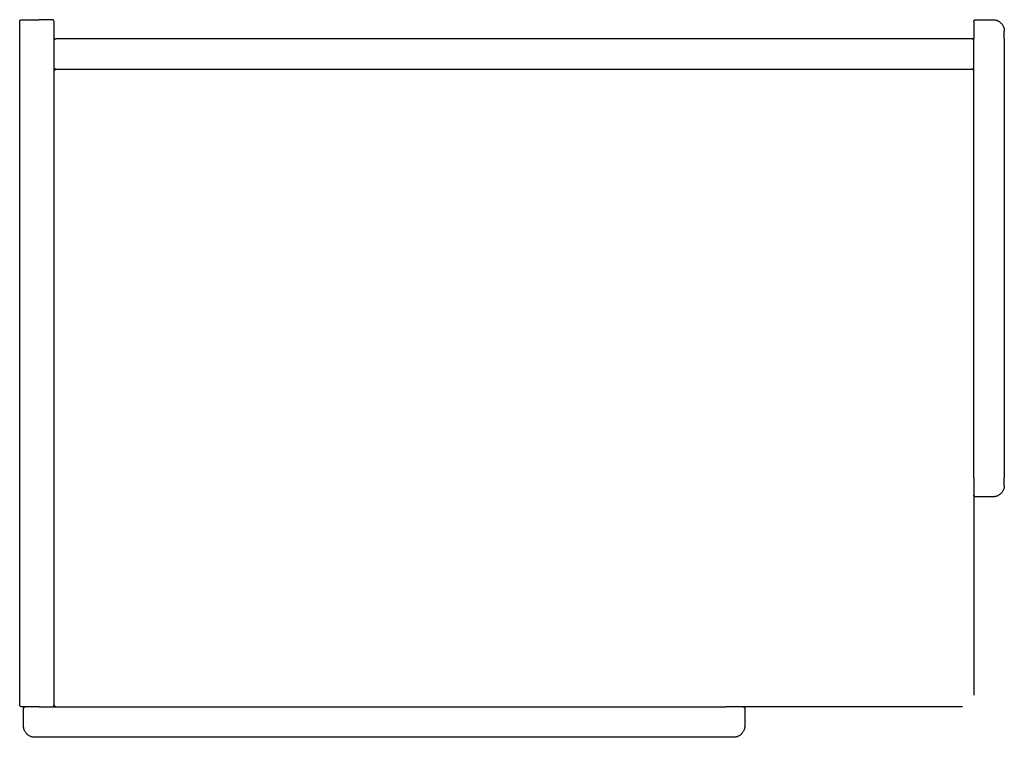
# Model space of a CAD drawing. Units: millimetres. Extents: x 17952 to 18468, y 21097 to 21473.
import ezdxf

# ---------------------------------------------------------------- set-up
doc = ezdxf.new("R2010")
doc.units = ezdxf.units.MM
doc.header["$MEASUREMENT"] = 0
doc.layers.add('MAKE2D VISIBLE LINES', color=7, linetype='Continuous')

msp = doc.modelspace()

# ---------------------------------------------------------------- linework, layer by layer
at = {"layer": 'MAKE2D VISIBLE LINES'}
for points, weights in [([(17951.58, 21472.29), (17951.58, 21473.29), (17952.58, 21473.29)], [1, 0.707114408164, 1]), ([(17969.58, 21472.29), (17969.58, 21473.29), (17968.58, 21473.29)], [1, 0.707106781184, 1]), ([(18451.58, 21472.29), (18451.58, 21473.29), (18452.58, 21473.29)], [1, 0.707115542049, 1]), ([(18461.58, 21473.29), (18467.58, 21473.29), (18467.58, 21467.29)], [1, 0.707109879057, 1]), ([(17969.58, 21462.29), (17969.58, 21463.29), (17970.58, 21463.29)], [1, 0.707106781187, 1]), ([(18451.58, 21462.29), (18451.58, 21463.29), (18450.58, 21463.29)], [1, 0.707106781187, 1]), ([(17970.58, 21447.29), (17969.58, 21447.29), (17969.58, 21448.29)], [1, 0.707106781179, 1]), ([(17969.58, 21446.29), (17969.58, 21447.29), (17970.58, 21447.29)], [1, 0.707106781186, 1]), ([(18450.58, 21447.29), (18451.58, 21447.29), (18451.58, 21448.29)], [1, 0.707106781185, 1]), ([(18451.58, 21446.29), (18451.58, 21447.29), (18450.58, 21447.29)], [1, 0.707106781181, 1]), ([(18467.58, 21229.29), (18467.58, 21223.29), (18461.58, 21223.29)], [1, 0.707109371733, 1]), ([(18452.58, 21223.29), (18451.58, 21223.29), (18451.58, 21224.29)], [1, 0.707112815859, 1]), ([(17952.58, 21113.29), (17951.58, 21113.29), (17951.58, 21114.29)], [1, 0.707108746015, 1]), ([(17953.58, 21112.29), (17953.58, 21113.19), (17954.47, 21113.29)], [1, 0.743336347562, 1]), ([(17968.58, 21113.29), (17969.58, 21113.29), (17969.58, 21114.29)], [1, 0.707106781187, 1]), ([(17970.58, 21113.29), (17969.58, 21113.29), (17969.58, 21114.29)], [1, 0.707106781185, 1]), ([(18330.58, 21113.29), (18331.58, 21113.29), (18331.58, 21112.29)], [1, 0.707114811076, 1]), ([(17959.58, 21097.29), (17953.58, 21097.29), (17953.58, 21103.29)], [1, 0.707108686223, 1]), ([(18331.58, 21103.29), (18331.58, 21097.29), (18325.58, 21097.29)], [1, 0.707110176992, 1])]:
    msp.add_rational_spline(points, weights, degree=2, dxfattribs=at)
for points in [[(17951.58, 21114.29), (17951.58, 21293.29), (17951.58, 21472.29)], [(17952.58, 21473.29), (17957.08, 21473.29), (17961.58, 21473.29)], [(17968.58, 21473.29), (17965.08, 21473.29), (17961.58, 21473.29)], [(17969.58, 21114.29), (17969.58, 21293.29), (17969.58, 21472.29)], [(18451.58, 21472.29), (18451.58, 21467.79), (18451.58, 21463.29)], [(18452.58, 21473.29), (18457.08, 21473.29), (18461.58, 21473.29)], [(18467.58, 21463.29), (18467.58, 21465.29), (18467.58, 21467.29)], [(18450.58, 21463.29), (18210.58, 21463.29), (17970.58, 21463.29)], [(18451.58, 21233.29), (18451.58, 21348.29), (18451.58, 21463.29)], [(18467.58, 21463.29), (18467.58, 21348.29), (18467.58, 21233.29)], [(17970.58, 21447.29), (18210.58, 21447.29), (18450.58, 21447.29)], [(18451.58, 21233.29), (18451.58, 21176.29), (18451.58, 21119.29)], [(18467.58, 21229.29), (18467.58, 21231.29), (18467.58, 21233.29)], [(18461.58, 21223.29), (18457.08, 21223.29), (18452.58, 21223.29)], [(17961.58, 21113.29), (17957.08, 21113.29), (17952.58, 21113.29)], [(17953.58, 21103.29), (17953.58, 21107.79), (17953.58, 21112.29)], [(17961.58, 21113.29), (17965.08, 21113.29), (17968.58, 21113.29)], [(17968.58, 21113.29), (18145.08, 21113.29), (18321.58, 21113.29)], [(18445.58, 21113.29), (18383.58, 21113.29), (18321.58, 21113.29)], [(18331.58, 21112.29), (18331.58, 21107.79), (18331.58, 21103.29)], [(17963.58, 21097.29), (17961.58, 21097.29), (17959.58, 21097.29)], [(18321.58, 21097.29), (18142.58, 21097.29), (17963.58, 21097.29)], [(18325.58, 21097.29), (18323.58, 21097.29), (18321.58, 21097.29)]]:
    msp.add_open_spline(points, degree=2, dxfattribs=at)

doc.saveas('drawing.dxf')
